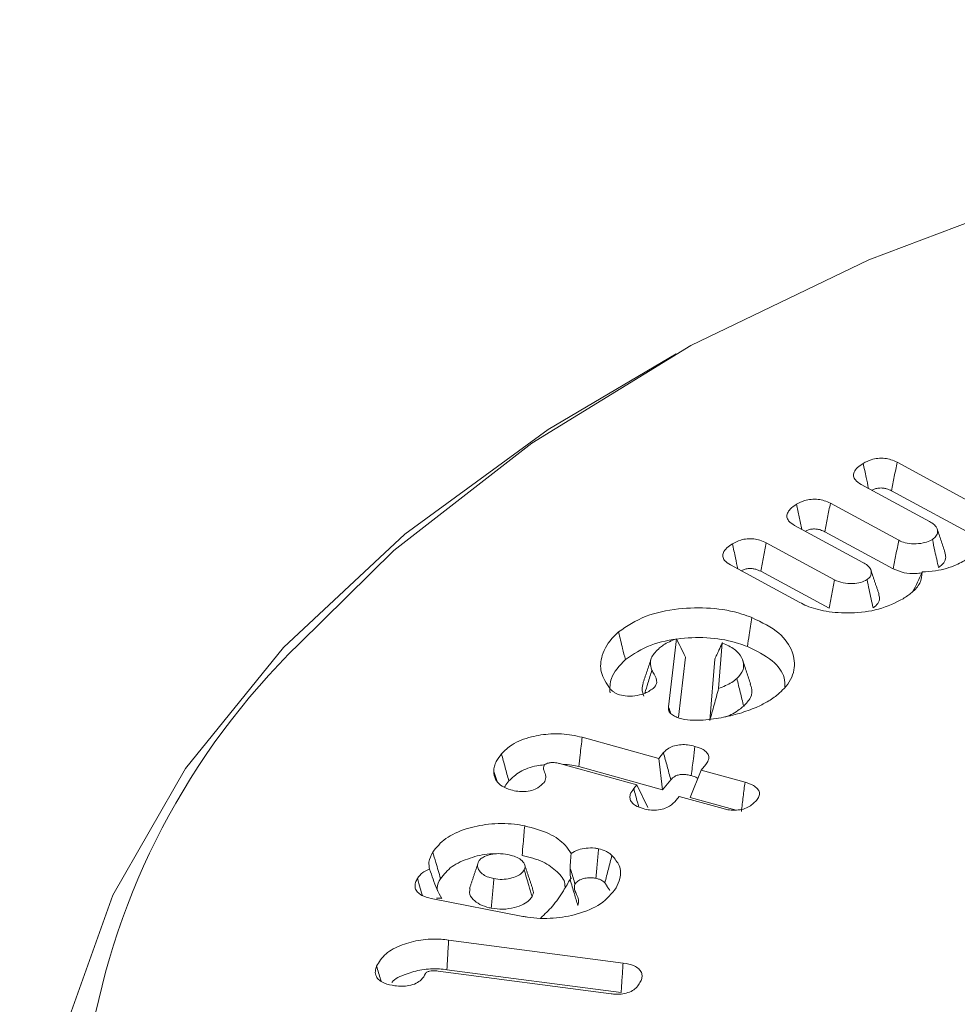
# Model space of a CAD drawing. Units: millimetres. Extents: x -7990 to -565, y 32 to 5282.
# Drawn here: x -5664 to -5656, y 1858 to 1866 of the extents above; entities that cross this region are included whole.
import ezdxf

# ---------------------------------------------------------------- set-up
doc = ezdxf.new("R2010")
doc.units = ezdxf.units.MM
doc.layers.get('0').update_dxf_attribs({"lineweight": 15})

msp = doc.modelspace()

# ---------------------------------------------------------------- linework, layer by layer
at = {"color": 7, "linetype": 'Continuous', "lineweight": 15}
for p, q in [((-5656.7564, 1862.5951), (-5655.9076, 1862.1355)), ((-5656.492, 1862.1129), (-5657.0494, 1862.4149)), ((-5656.801, 1862.3621), (-5656.0067, 1861.932)), ((-5657.3003, 1862.2608), (-5656.7428, 1861.9587)), ((-5657.0358, 1861.7785), (-5657.593, 1862.0804)), ((-5657.345, 1862.0278), (-5656.7874, 1861.7258)), ((-5657.8238, 1861.9386), (-5657.2664, 1861.6367)), ((-5657.5499, 1861.4515), (-5658.1155, 1861.7577)), ((-5657.8685, 1861.7057), (-5657.311, 1861.4037)), ((-5658.6202, 1860.5993), (-5658.5562, 1861.1546)), ((-5658.1822, 1861.1212), (-5658.2123, 1860.7487)), ((-5658.5393, 1860.5147), (-5658.4826, 1861.0062)), ((-5658.2435, 1860.9882), (-5658.2841, 1860.4871)), ((-5659.3245, 1860.3513), (-5658.7001, 1860.1792)), ((-5658.7001, 1860.1792), (-5658.6614, 1860.2261)), ((-5658.7001, 1860.1792), (-5658.6685, 1859.9235)), ((-5658.879, 1859.9633), (-5659.5093, 1860.1371)), ((-5659.3528, 1860.1122), (-5658.6685, 1859.9235)), ((-5658.3156, 1860.1303), (-5658.354, 1860.0838)), ((-5658.354, 1860.0838), (-5658.4433, 1859.8614)), ((-5658.354, 1860.0838), (-5657.9965, 1859.9852)), ((-5658.9043, 1859.9329), (-5658.879, 1859.9633)), ((-5658.879, 1859.9633), (-5658.7898, 1859.7773)), ((-5658.6685, 1859.9235), (-5658.6015, 1860.0045)), ((-5658.5329, 1859.8679), (-5658.558, 1859.8377)), ((-5658.1753, 1859.7692), (-5658.5329, 1859.8679)), ((-5658.4433, 1859.8614), (-5658.068, 1859.7578)), ((-5659.8073, 1858.8903), (-5660.5559, 1859.0361)), ((-5660.414, 1858.6971), (-5658.991, 1858.5095)), ((-5659.0893, 1858.2581), (-5660.499, 1858.444)), ((-5660.4281, 1858.4551), (-5659.0071, 1858.2678))]:
    msp.add_line(p, q, dxfattribs=at)
at = {"color": 7, "linetype": 'Continuous', "lineweight": 15, "flags": 128}
for points in [[(-5636.1913, 1863.3568), (-5637.6062, 1864.0821), (-5639.1598, 1864.7057), (-5640.8303, 1865.2189), (-5642.5941, 1865.6144), (-5644.4267, 1865.8866), (-5646.302, 1866.0319), (-5648.1941, 1866.0481), (-5650.0761, 1865.935), (-5651.9218, 1865.6942), (-5653.7052, 1865.329), (-5655.4013, 1864.8447), (-5656.9862, 1864.2479), (-5658.4377, 1863.5471), (-5659.7356, 1862.7521), (-5660.8613, 1861.8742), (-5661.6312, 1861.1161)], [(-5658.9541, 1850.0173), (-5660.2081, 1850.8308), (-5661.29, 1851.7228), (-5662.1852, 1852.6813), (-5662.8817, 1853.6933), (-5663.3699, 1854.7451), (-5663.6433, 1855.8225), (-5663.6982, 1856.911), (-5663.5337, 1857.9959), (-5663.1522, 1859.0623), (-5662.559, 1860.0959), (-5661.7618, 1861.0828), (-5660.7715, 1862.0097), (-5659.6016, 1862.8639), (-5658.5574, 1863.4814)]]:
    msp.add_lwpolyline(points, dxfattribs=at)
at = {"color": 7, "linetype": 'Continuous', "lineweight": 15}
msp.add_arc((-5657.4901, 1856.8683), 5.9323, 134.27199, 206.16974, dxfattribs=at)
for points in [[(-4928.1154, 2219.8378), (-6999.9383, 1023.7999)], [(-6983.6271, 995.5451), (-4911.8042, 2191.583)], [(-5656.364, 1861.8571), (-5656.4296, 1862.0535)], [(-5656.9041, 1861.5193), (-5656.9698, 1861.7161)], [(-5658.1807, 1861.1206), (-5658.1822, 1861.1212)], [(-5658.7622, 1860.991), (-5658.828, 1860.7944)], [(-5658.6202, 1860.5993), (-5658.604, 1860.5486)], [(-5659.415, 1859.4036), (-5659.4234, 1859.2881)], [(-5660.1775, 1859.3145), (-5660.2442, 1859.1144)], [(-5659.7268, 1859.1101), (-5659.7927, 1859.3072)], [(-5659.4226, 1859.1915), (-5659.4229, 1859.191)], [(-5659.1398, 1859.1639), (-5659.0998, 1859.1024)]]:
    msp.add_open_spline(points, degree=1, dxfattribs=at)
for points, knots in [([(-5657.0494, 1862.4149), (-5657.0671, 1862.4263), (-5657.0973, 1862.446), (-5657.1139, 1862.4825), (-5657.1085, 1862.5184), (-5657.0803, 1862.5546), (-5657.0485, 1862.5759), (-5657.0325, 1862.5867)], [0, 0, 0, 0, 0.233554, 0.399778, 0.566388, 0.781326, 1, 1, 1, 1]), ([(-5657.0325, 1862.5867), (-5657.0119, 1862.5978), (-5656.9773, 1862.6165), (-5656.9137, 1862.6292), (-5656.8568, 1862.6286), (-5656.802, 1862.6167), (-5656.7722, 1862.6026), (-5656.7564, 1862.5951)], [0, 0, 0, 0, 0.267602, 0.449307, 0.631359, 0.803651, 1, 1, 1, 1]), ([(-5657.0325, 1862.5867), (-5657.0244, 1862.5483), (-5657.0099, 1862.4801), (-5656.9954, 1862.4119), (-5656.9891, 1862.3822)], [0, 0, 0, 0, 0.563847, 1, 1, 1, 1]), ([(-5656.7564, 1862.5951), (-5656.7638, 1862.5562), (-5656.7786, 1862.4786), (-5656.7936, 1862.4009), (-5656.801, 1862.3621)], [0, 0, 0, 0, 0.499995, 1, 1, 1, 1]), ([(-5656.9607, 1862.3668), (-5656.9528, 1862.3709), (-5656.9366, 1862.3794), (-5656.9043, 1862.3859), (-5656.8708, 1862.3858), (-5656.8344, 1862.3782), (-5656.8138, 1862.3682), (-5656.801, 1862.3621)], [0, 0, 0, 0, 0.175357, 0.364311, 0.554732, 0.725096, 1, 1, 1, 1]), ([(-5657.5754, 1862.2527), (-5657.5549, 1862.2637), (-5657.5206, 1862.2822), (-5657.4573, 1862.2947), (-5657.4008, 1862.294), (-5657.3459, 1862.2825), (-5657.3161, 1862.2683), (-5657.3003, 1862.2608)], [0, 0, 0, 0, 0.26738, 0.448078, 0.62909, 0.802765, 1, 1, 1, 1]), ([(-5657.3003, 1862.2608), (-5657.3078, 1862.2219), (-5657.3227, 1862.1443), (-5657.3376, 1862.0666), (-5657.345, 1862.0278)], [0, 0, 0, 0, 0.500142, 1, 1, 1, 1]), ([(-5657.593, 1862.0804), (-5657.6111, 1862.0921), (-5657.6416, 1862.1119), (-5657.6573, 1862.1484), (-5657.6522, 1862.1815), (-5657.6263, 1862.2182), (-5657.5943, 1862.2399), (-5657.5754, 1862.2527)], [0, 0, 0, 0, 0.237648, 0.400933, 0.563797, 0.742667, 1, 1, 1, 1]), ([(-5657.5754, 1862.2527), (-5657.5682, 1862.2185), (-5657.5537, 1862.15), (-5657.5392, 1862.0816), (-5657.532, 1862.0473)], [0, 0, 0, 0, 0.499136, 1, 1, 1, 1]), ([(-5656.4681, 1861.966), (-5656.457, 1861.9742), (-5656.433, 1861.9921), (-5656.4243, 1862.0269), (-5656.4293, 1862.0619), (-5656.4555, 1862.0915), (-5656.4804, 1862.1061), (-5656.492, 1862.1129)], [0, 0, 0, 0, 0.1889847, 0.4079826, 0.6243596, 0.8262603, 1, 1, 1, 1]), ([(-5657.5042, 1862.0323), (-5657.4957, 1862.0367), (-5657.4789, 1862.0456), (-5657.4456, 1862.0516), (-5657.412, 1862.0511), (-5657.3768, 1862.0432), (-5657.3568, 1862.0335), (-5657.345, 1862.0278)], [0, 0, 0, 0, 0.190964, 0.378253, 0.566548, 0.743733, 1, 1, 1, 1]), ([(-5658.0987, 1861.9303), (-5658.0776, 1861.9417), (-5658.0431, 1861.9602), (-5657.9803, 1861.9725), (-5657.9252, 1861.9719), (-5657.8703, 1861.9607), (-5657.84, 1861.9464), (-5657.8238, 1861.9386)], [0, 0, 0, 0, 0.274731, 0.449219, 0.624806, 0.798033, 1, 1, 1, 1]), ([(-5657.8238, 1861.9386), (-5657.8312, 1861.8998), (-5657.8461, 1861.8222), (-5657.861, 1861.7445), (-5657.8685, 1861.7057)], [0, 0, 0, 0, 0.499993, 1, 1, 1, 1]), ([(-5656.7428, 1861.9587), (-5656.7502, 1861.9199), (-5656.765, 1861.8423), (-5656.78, 1861.7646), (-5656.7874, 1861.7258)], [0, 0, 0, 0, 0.499995, 1, 1, 1, 1]), ([(-5656.7428, 1861.9587), (-5656.7258, 1861.951), (-5656.6901, 1861.9346), (-5656.6177, 1861.9276), (-5656.5472, 1861.9334), (-5656.4968, 1861.9496), (-5656.4751, 1861.962), (-5656.4681, 1861.966)], [0, 0, 0, 0, 0.21064, 0.444277, 0.699362, 0.902365, 1, 1, 1, 1]), ([(-5656.4681, 1861.966), (-5656.4613, 1861.9344), (-5656.4448, 1861.8576), (-5656.4283, 1861.7809), (-5656.4186, 1861.7357)], [0, 0, 0, 0, 0.411562, 1, 1, 1, 1]), ([(-5658.1155, 1861.7577), (-5658.1333, 1861.7692), (-5658.1638, 1861.7889), (-5658.1804, 1861.8255), (-5658.1752, 1861.8615), (-5658.147, 1861.898), (-5658.1149, 1861.9194), (-5658.0987, 1861.9303)], [0, 0, 0, 0, 0.233403, 0.399582, 0.565784, 0.779804, 1, 1, 1, 1]), ([(-5658.0987, 1861.9303), (-5658.0906, 1861.8919), (-5658.0761, 1861.8234), (-5658.0615, 1861.755), (-5658.0552, 1861.725)], [0, 0, 0, 0, 0.561556, 1, 1, 1, 1]), ([(-5656.4186, 1861.7357), (-5656.4023, 1861.7482), (-5656.3696, 1861.7734), (-5656.3555, 1861.8176), (-5656.3635, 1861.845), (-5656.367, 1861.8569)], [0, 0, 0, 0, 0.358972, 0.720726, 1, 1, 1, 1]), ([(-5657.0012, 1861.6376), (-5656.9918, 1861.6448), (-5656.9721, 1861.6598), (-5656.965, 1861.6892), (-5656.968, 1861.7218), (-5656.9938, 1861.7535), (-5657.0223, 1861.7705), (-5657.0358, 1861.7785)], [0, 0, 0, 0, 0.169124, 0.353511, 0.549527, 0.786542, 1, 1, 1, 1]), ([(-5656.1704, 1861.8124), (-5656.2036, 1861.7937), (-5656.2816, 1861.7498), (-5656.415, 1861.7086), (-5656.5144, 1861.7026), (-5656.5514, 1861.7004)], [0, 0, 0, 0, 0.317943, 0.746437, 1, 1, 1, 1]), ([(-5658.0276, 1861.7101), (-5658.0198, 1861.7141), (-5658.0038, 1861.7226), (-5657.9723, 1861.7293), (-5657.939, 1861.7292), (-5657.9022, 1861.722), (-5657.8813, 1861.7119), (-5657.8685, 1861.7057)], [0, 0, 0, 0, 0.174973, 0.36049, 0.546483, 0.723303, 1, 1, 1, 1]), ([(-5656.7874, 1861.7258), (-5656.759, 1861.7138), (-5656.7052, 1861.691), (-5656.6187, 1861.6841), (-5656.5716, 1861.6904), (-5656.5549, 1861.6926)], [0, 0, 0, 0, 0.418673, 0.794156, 1, 1, 1, 1]), ([(-5656.5514, 1861.7004), (-5656.5544, 1861.6697), (-5656.5601, 1861.6107), (-5656.6251, 1861.5371), (-5656.6815, 1861.4991), (-5656.7062, 1861.4824)], [0, 0, 0, 0, 0.377717, 0.727483, 1, 1, 1, 1]), ([(-5656.5514, 1861.7004), (-5656.5636, 1861.6725), (-5656.5881, 1861.6166), (-5656.6156, 1861.5644), (-5656.6294, 1861.5382)], [0, 0, 0, 0, 0.499579, 1, 1, 1, 1]), ([(-5657.2664, 1861.6367), (-5657.2738, 1861.5979), (-5657.2886, 1861.5202), (-5657.3035, 1861.4425), (-5657.311, 1861.4037)], [0, 0, 0, 0, 0.499997, 1, 1, 1, 1]), ([(-5657.2664, 1861.6367), (-5657.2438, 1861.6268), (-5657.2004, 1861.6077), (-5657.1216, 1861.6038), (-5657.0512, 1861.6123), (-5657.0175, 1861.6294), (-5657.0012, 1861.6376)], [0, 0, 0, 0, 0.284972, 0.547773, 0.781487, 1, 1, 1, 1]), ([(-5657.0012, 1861.6376), (-5656.9953, 1861.6105), (-5656.9842, 1861.5585), (-5656.9677, 1861.4817), (-5656.9571, 1861.4321), (-5656.9518, 1861.4073)], [0, 0, 0, 0, 0.353305, 0.676652, 1, 1, 1, 1]), ([(-5656.7062, 1861.4824), (-5656.7697, 1861.4502), (-5656.8922, 1861.388), (-5657.1242, 1861.3602), (-5657.3287, 1861.3725), (-5657.4685, 1861.4107), (-5657.5312, 1861.4421), (-5657.5499, 1861.4515)], [0, 0, 0, 0, 0.2674776, 0.5155799, 0.7335815, 0.9204842, 1, 1, 1, 1]), ([(-5656.9518, 1861.4073), (-5656.9372, 1861.4188), (-5656.908, 1861.4418), (-5656.8958, 1861.4825), (-5656.903, 1861.5078), (-5656.9062, 1861.5191)], [0, 0, 0, 0, 0.355134, 0.711884, 1, 1, 1, 1]), ([(-5659.0279, 1861.2111), (-5658.9588, 1861.2581), (-5658.8276, 1861.3472), (-5658.5479, 1861.4055), (-5658.2743, 1861.4133), (-5658.0696, 1861.3758), (-5657.9671, 1861.3385), (-5657.9398, 1861.3285)], [0, 0, 0, 0, 0.257231, 0.488248, 0.703285, 0.920794, 1, 1, 1, 1]), ([(-5657.9398, 1861.3285), (-5657.9436, 1861.3049), (-5657.9511, 1861.2576), (-5657.9635, 1861.1789), (-5657.9724, 1861.1238), (-5657.9774, 1861.0923)], [0, 0, 0, 0, 0.300017, 0.600026, 1, 1, 1, 1]), ([(-5657.9398, 1861.3285), (-5657.8591, 1861.2891), (-5657.7053, 1861.2141), (-5657.6015, 1861.0553), (-5657.5819, 1860.8976), (-5657.6441, 1860.7778), (-5657.7106, 1860.7174), (-5657.7283, 1860.7014)], [0, 0, 0, 0, 0.254928, 0.485582, 0.696548, 0.919353, 1, 1, 1, 1]), ([(-5659.0976, 1860.7475), (-5659.1266, 1860.7914), (-5659.1843, 1860.8789), (-5659.1687, 1861.0299), (-5659.1046, 1861.1412), (-5659.0406, 1861.1996), (-5659.0279, 1861.2111)], [0, 0, 0, 0, 0.287747, 0.572579, 0.915529, 1, 1, 1, 1]), ([(-5659.0279, 1861.2111), (-5659.0223, 1861.1886), (-5659.0112, 1861.1434), (-5658.9928, 1861.0681), (-5658.9798, 1861.0155), (-5658.9723, 1860.9854)], [0, 0, 0, 0, 0.30011, 0.600053, 1, 1, 1, 1]), ([(-5658.9723, 1860.9854), (-5658.9077, 1861.0292), (-5658.7864, 1861.1113), (-5658.5277, 1861.1636), (-5658.2777, 1861.1697), (-5658.0926, 1861.1346), (-5658.001, 1861.101), (-5657.9774, 1861.0923)], [0, 0, 0, 0, 0.262317, 0.492355, 0.709026, 0.92512, 1, 1, 1, 1]), ([(-5658.5562, 1861.1546), (-5658.5943, 1861.1396), (-5658.6472, 1861.1187), (-5658.6838, 1861.0887), (-5658.6939, 1861.0804)], [0, 0, 0, 0, 0.721398, 1, 1, 1, 1]), ([(-5658.5562, 1861.1546), (-5658.544, 1861.1313), (-5658.5197, 1861.0846), (-5658.495, 1861.0324), (-5658.4826, 1861.0062)], [0, 0, 0, 0, 0.499217, 1, 1, 1, 1]), ([(-5658.6939, 1861.0804), (-5658.7178, 1861.0567), (-5658.755, 1861.0198), (-5658.7741, 1860.9562), (-5658.7627, 1860.9205), (-5658.7561, 1860.8998)], [0, 0, 0, 0, 0.429566, 0.670367, 1, 1, 1, 1]), ([(-5658.1822, 1861.1212), (-5658.1912, 1861.1016), (-5658.2059, 1861.0695), (-5658.2263, 1861.0255), (-5658.2377, 1861.0006), (-5658.2435, 1860.9882)], [0, 0, 0, 0, 0.440509, 0.720183, 1, 1, 1, 1]), ([(-5658.0629, 1860.8314), (-5658.0422, 1860.8544), (-5658.004, 1860.897), (-5658.0079, 1860.9705), (-5658.0415, 1861.0398), (-5658.1099, 1861.0905), (-5658.1628, 1861.113), (-5658.1807, 1861.1206)], [0, 0, 0, 0, 0.232459, 0.430707, 0.653783, 0.882709, 1, 1, 1, 1]), ([(-5657.9774, 1861.0923), (-5657.904, 1861.056), (-5657.7645, 1860.9871), (-5657.6731, 1860.8617), (-5657.6713, 1860.7873), (-5657.6707, 1860.7628)], [0, 0, 0, 0, 0.4270839, 0.8110452, 1, 1, 1, 1]), ([(-5659.0976, 1860.7133), (-5659.0987, 1860.7534), (-5659.1016, 1860.8501), (-5659.02, 1860.9355), (-5658.9723, 1860.9854)], [0, 0, 0, 0, 0.41504, 1, 1, 1, 1]), ([(-5657.9506, 1860.7856), (-5657.9615, 1860.8184), (-5657.9835, 1860.884), (-5658.0054, 1860.9495), (-5658.0164, 1860.9823)], [0, 0, 0, 0, 0.49989, 1, 1, 1, 1]), ([(-5658.7561, 1860.8998), (-5658.7669, 1860.8642), (-5658.7859, 1860.8016), (-5658.8049, 1860.7389), (-5658.8131, 1860.7119)], [0, 0, 0, 0, 0.569199, 1, 1, 1, 1]), ([(-5658.7561, 1860.8998), (-5658.7501, 1860.8889), (-5658.7321, 1860.8561), (-5658.7073, 1860.809), (-5658.7266, 1860.7687), (-5658.7417, 1860.7539), (-5658.7455, 1860.7502)], [0, 0, 0, 0, 0.221621, 0.668137, 0.916578, 1, 1, 1, 1]), ([(-5658.2123, 1860.7487), (-5658.174, 1860.7643), (-5658.1166, 1860.7877), (-5658.0762, 1860.8205), (-5658.0629, 1860.8314)], [0, 0, 0, 0, 0.668672, 1, 1, 1, 1]), ([(-5658.0629, 1860.8314), (-5658.0536, 1860.7938), (-5658.0351, 1860.7185), (-5658.0165, 1860.6433), (-5658.0072, 1860.6057)], [0, 0, 0, 0, 0.500019, 1, 1, 1, 1]), ([(-5659.0356, 1860.7034), (-5659.0432, 1860.707), (-5659.0584, 1860.7142), (-5659.0746, 1860.7263), (-5659.0873, 1860.7375), (-5659.0941, 1860.7441), (-5659.0976, 1860.7475)], [0, 0, 0, 0, 0.296979, 0.595088, 0.797086, 1, 1, 1, 1]), ([(-5658.7455, 1860.7502), (-5658.7691, 1860.7338), (-5658.8097, 1860.7057), (-5658.8946, 1860.6881), (-5658.9715, 1860.6848), (-5659.0154, 1860.6975), (-5659.0356, 1860.7034)], [0, 0, 0, 0, 0.326708, 0.562237, 0.798574, 1, 1, 1, 1]), ([(-5658.8272, 1860.7943), (-5658.8318, 1860.7774), (-5658.8414, 1860.7411), (-5658.8281, 1860.7052), (-5658.821, 1860.686)], [0, 0, 0, 0, 0.466054, 1, 1, 1, 1]), ([(-5658.2123, 1860.7487), (-5658.2242, 1860.7047), (-5658.2479, 1860.6167), (-5658.272, 1860.5303), (-5658.2841, 1860.4871)], [0, 0, 0, 0, 0.499143, 1, 1, 1, 1]), ([(-5658.0072, 1860.6057), (-5657.9864, 1860.6281), (-5657.943, 1860.6748), (-5657.9337, 1860.74), (-5657.9506, 1860.7757), (-5657.955, 1860.785)], [0, 0, 0, 0, 0.405497, 0.846591, 1, 1, 1, 1]), ([(-5657.7283, 1860.7014), (-5657.7416, 1860.6907), (-5657.7681, 1860.6695), (-5657.826, 1860.633), (-5657.8744, 1860.61), (-5657.9054, 1860.5954)], [0, 0, 0, 0, 0.266199, 0.531766, 1, 1, 1, 1]), ([(-5658.5494, 1860.5137), (-5658.56, 1860.5184), (-5658.5843, 1860.5292), (-5658.6118, 1860.5523), (-5658.6238, 1860.5778), (-5658.6212, 1860.5935), (-5658.6202, 1860.5993)], [0, 0, 0, 0, 0.231082, 0.527269, 0.826023, 1, 1, 1, 1]), ([(-5657.9054, 1860.5954), (-5657.9495, 1860.5782), (-5658.0161, 1860.5523), (-5658.1142, 1860.5266), (-5658.1657, 1860.5165), (-5658.1916, 1860.5115)], [0, 0, 0, 0, 0.49366, 0.745763, 1, 1, 1, 1]), ([(-5658.1601, 1860.518), (-5658.159, 1860.5182), (-5658.111, 1860.5297), (-5658.0611, 1860.5636), (-5658.0191, 1860.5964), (-5658.0072, 1860.6057)], [0, 0, 0, 0, 0.016345, 0.719387, 1, 1, 1, 1]), ([(-5658.1916, 1860.5115), (-5658.2186, 1860.5069), (-5658.3, 1860.4931), (-5658.4187, 1860.4848), (-5658.5117, 1860.5007), (-5658.5441, 1860.5119), (-5658.5494, 1860.5137)], [0, 0, 0, 0, 0.229325, 0.692667, 0.949538, 1, 1, 1, 1]), ([(-5659.9831, 1860.2166), (-5659.9566, 1860.2428), (-5659.8977, 1860.3012), (-5659.75, 1860.3574), (-5659.5787, 1860.3844), (-5659.4329, 1860.3776), (-5659.3521, 1860.358), (-5659.3245, 1860.3513)], [0, 0, 0, 0, 0.202026, 0.44961, 0.660772, 0.884022, 1, 1, 1, 1]), ([(-5659.3245, 1860.3513), (-5659.3273, 1860.3274), (-5659.3328, 1860.2796), (-5659.3425, 1860.1999), (-5659.3491, 1860.1441), (-5659.3528, 1860.1122)], [0, 0, 0, 0, 0.300019, 0.600013, 1, 1, 1, 1]), ([(-5658.6614, 1860.2261), (-5658.6483, 1860.2394), (-5658.6259, 1860.2622), (-5658.5726, 1860.284), (-5658.5187, 1860.2928), (-5658.4605, 1860.2908), (-5658.4249, 1860.2823), (-5658.4055, 1860.2776)], [0, 0, 0, 0, 0.256084, 0.439716, 0.62447, 0.795516, 1, 1, 1, 1]), ([(-5658.4055, 1860.2776), (-5658.4096, 1860.2436), (-5658.4193, 1860.164), (-5658.429, 1860.0843), (-5658.4345, 1860.0387)], [0, 0, 0, 0, 0.426915, 1, 1, 1, 1]), ([(-5658.4055, 1860.2776), (-5658.3818, 1860.2698), (-5658.3421, 1860.2567), (-5658.3045, 1860.2261), (-5658.2896, 1860.1953), (-5658.2932, 1860.162), (-5658.3078, 1860.1413), (-5658.3156, 1860.1303)], [0, 0, 0, 0, 0.265448, 0.443306, 0.621061, 0.800181, 1, 1, 1, 1]), ([(-5660.046, 1860.0733), (-5660.0451, 1860.0871), (-5660.0433, 1860.1147), (-5660.0229, 1860.1633), (-5659.9983, 1860.1963), (-5659.9831, 1860.2166)], [0, 0, 0, 0, 0.277395, 0.555429, 1, 1, 1, 1]), ([(-5659.9831, 1860.2166), (-5659.9731, 1860.1797), (-5659.9531, 1860.106), (-5659.9329, 1860.0324), (-5659.9228, 1859.9955)], [0, 0, 0, 0, 0.500045, 1, 1, 1, 1]), ([(-5658.6614, 1860.2261), (-5658.6514, 1860.1891), (-5658.6315, 1860.1153), (-5658.6115, 1860.0415), (-5658.6015, 1860.0045)], [0, 0, 0, 0, 0.500046, 1, 1, 1, 1]), ([(-5659.9228, 1859.9955), (-5659.8955, 1860.0214), (-5659.8397, 1860.0743), (-5659.7284, 1860.1166), (-5659.6557, 1860.1244), (-5659.6367, 1860.1264)], [0, 0, 0, 0, 0.414774, 0.846346, 1, 1, 1, 1]), ([(-5659.6337, 1860.1247), (-5659.637, 1860.1176), (-5659.6441, 1860.1022), (-5659.6331, 1860.071), (-5659.6184, 1860.0347), (-5659.6238, 1860.0016), (-5659.6339, 1859.9859), (-5659.6359, 1859.9829)], [0, 0, 0, 0, 0.153246, 0.326681, 0.650745, 0.933801, 1, 1, 1, 1]), ([(-5659.5093, 1860.1371), (-5659.5129, 1860.138), (-5659.5308, 1860.1424), (-5659.5548, 1860.1466), (-5659.5847, 1860.145), (-5659.6053, 1860.1405), (-5659.62, 1860.1343), (-5659.627, 1860.1307), (-5659.6285, 1860.1296), (-5659.6308, 1860.1277), (-5659.6324, 1860.1261), (-5659.6337, 1860.1247)], [0, 0, 0, 0, 0.0842003, 0.4221585, 0.5239044, 0.7274727, 0.888547, 0.9153808, 0.9294242, 0.9424794, 1, 1, 1, 1]), ([(-5659.4891, 1860.1315), (-5659.4616, 1860.1305), (-5659.414, 1860.1287), (-5659.371, 1860.1171), (-5659.3528, 1860.1122)], [0, 0, 0, 0, 0.577864, 1, 1, 1, 1]), ([(-5659.9073, 1859.9221), (-5659.932, 1859.931), (-5659.9819, 1859.9489), (-5660.0302, 1859.9976), (-5660.0441, 1860.0409), (-5660.0457, 1860.0674), (-5660.046, 1860.0733)], [0, 0, 0, 0, 0.27596, 0.557571, 0.901708, 1, 1, 1, 1]), ([(-5660.046, 1860.0733), (-5660.0388, 1860.0509), (-5660.03, 1860.0237), (-5660.0209, 1859.9967), (-5660.0193, 1859.992)], [0, 0, 0, 0, 0.825856, 1, 1, 1, 1]), ([(-5658.6015, 1860.0045), (-5658.5919, 1860.0147), (-5658.577, 1860.0305), (-5658.5421, 1860.0446), (-5658.5077, 1860.0499), (-5658.4701, 1860.0476), (-5658.4463, 1860.0416), (-5658.4345, 1860.0387)], [0, 0, 0, 0, 0.292168, 0.453718, 0.61576, 0.810926, 1, 1, 1, 1]), ([(-5658.4345, 1860.0387), (-5658.4175, 1860.0337), (-5658.3969, 1860.0277), (-5658.3837, 1860.0172), (-5658.3814, 1860.0154)], [0, 0, 0, 0, 0.828731, 1, 1, 1, 1]), ([(-5659.9575, 1859.9435), (-5659.9559, 1859.9469), (-5659.9478, 1859.9649), (-5659.934, 1859.9818), (-5659.9228, 1859.9955)], [0, 0, 0, 0, 0.186413, 1, 1, 1, 1]), ([(-5659.6359, 1859.9829), (-5659.6506, 1859.9675), (-5659.6753, 1859.9415), (-5659.7344, 1859.9165), (-5659.7927, 1859.9063), (-5659.8528, 1859.9092), (-5659.8885, 1859.9176), (-5659.9073, 1859.9221)], [0, 0, 0, 0, 0.274306, 0.461794, 0.650558, 0.816415, 1, 1, 1, 1]), ([(-5658.8267, 1859.7692), (-5658.8489, 1859.7767), (-5658.8873, 1859.7895), (-5658.9228, 1859.8203), (-5658.9374, 1859.852), (-5658.9341, 1859.8911), (-5658.9155, 1859.9171), (-5658.9043, 1859.9329)], [0, 0, 0, 0, 0.228859, 0.396024, 0.563033, 0.735331, 1, 1, 1, 1]), ([(-5658.9043, 1859.9329), (-5658.8941, 1859.8962), (-5658.8803, 1859.8466), (-5658.8667, 1859.7969), (-5658.8631, 1859.7839)], [0, 0, 0, 0, 0.739627, 1, 1, 1, 1]), ([(-5657.9965, 1859.9852), (-5658.0015, 1859.9454), (-5658.0115, 1859.8657), (-5658.0214, 1859.7862), (-5658.0264, 1859.7464)], [0, 0, 0, 0, 0.50014, 1, 1, 1, 1]), ([(-5657.9965, 1859.9852), (-5657.9723, 1859.9772), (-5657.9316, 1859.9637), (-5657.8922, 1859.9324), (-5657.8766, 1859.901), (-5657.8798, 1859.8674), (-5657.8945, 1859.847), (-5657.9024, 1859.8361)], [0, 0, 0, 0, 0.266033, 0.448604, 0.63192, 0.803092, 1, 1, 1, 1]), ([(-5658.558, 1859.8377), (-5658.5738, 1859.821), (-5658.5995, 1859.794), (-5658.6578, 1859.7668), (-5658.7157, 1859.7558), (-5658.7748, 1859.7569), (-5658.8095, 1859.7651), (-5658.8267, 1859.7692)], [0, 0, 0, 0, 0.29424, 0.47772, 0.6628, 0.833181, 1, 1, 1, 1]), ([(-5657.9024, 1859.8361), (-5657.9228, 1859.8157), (-5657.9531, 1859.7854), (-5658.022, 1859.7609), (-5658.08, 1859.7547), (-5658.1326, 1859.7587), (-5658.1628, 1859.7661), (-5658.1753, 1859.7692)], [0, 0, 0, 0, 0.358637, 0.532484, 0.707016, 0.877594, 1, 1, 1, 1]), ([(-5660.5432, 1859.4144), (-5660.5124, 1859.4536), (-5660.452, 1859.5307), (-5660.2808, 1859.6071), (-5660.0859, 1859.6495), (-5659.9165, 1859.65), (-5659.821, 1859.6336), (-5659.7932, 1859.6289)], [0, 0, 0, 0, 0.2384143, 0.4683701, 0.6776267, 0.9063548, 1, 1, 1, 1]), ([(-5659.7932, 1859.6289), (-5659.7954, 1859.6048), (-5659.7997, 1859.5566), (-5659.8069, 1859.4764), (-5659.8119, 1859.4202), (-5659.8147, 1859.3881)], [0, 0, 0, 0, 0.3001206, 0.6000691, 1, 1, 1, 1]), ([(-5659.7932, 1859.6289), (-5659.723, 1859.6103), (-5659.5891, 1859.575), (-5659.4701, 1859.486), (-5659.4301, 1859.4262), (-5659.415, 1859.4036)], [0, 0, 0, 0, 0.407189, 0.77606, 1, 1, 1, 1]), ([(-5659.415, 1859.4036), (-5659.3963, 1859.4144), (-5659.3616, 1859.4344), (-5659.292, 1859.4486), (-5659.2342, 1859.4494), (-5659.2013, 1859.4439), (-5659.191, 1859.4422)], [0, 0, 0, 0, 0.31658, 0.586481, 0.870626, 1, 1, 1, 1]), ([(-5660.5687, 1859.2746), (-5660.5725, 1859.2944), (-5660.5816, 1859.3419), (-5660.5573, 1859.3877), (-5660.5432, 1859.4144)], [0, 0, 0, 0, 0.417746, 1, 1, 1, 1]), ([(-5660.5432, 1859.4144), (-5660.535, 1859.3861), (-5660.5203, 1859.3358), (-5660.499, 1859.2637), (-5660.4862, 1859.2197), (-5660.4798, 1859.1977)], [0, 0, 0, 0, 0.3915594, 0.6959156, 1, 1, 1, 1]), ([(-5660.4798, 1859.1977), (-5660.4528, 1859.2325), (-5660.3995, 1859.3012), (-5660.2479, 1859.3664), (-5660.1197, 1859.4016), (-5660.0462, 1859.4), (-5660.0303, 1859.3997)], [0, 0, 0, 0, 0.322468, 0.636631, 0.921251, 1, 1, 1, 1]), ([(-5659.9302, 1859.3941), (-5659.9565, 1859.3982), (-5660.0026, 1859.4054), (-5660.0703, 1859.397), (-5660.1187, 1859.3806), (-5660.153, 1859.3613), (-5660.1631, 1859.347), (-5660.1674, 1859.3411)], [0, 0, 0, 0, 0.286415, 0.5024, 0.717021, 0.881965, 1, 1, 1, 1]), ([(-5659.7971, 1859.2686), (-5659.7935, 1859.2789), (-5659.7857, 1859.3012), (-5659.8056, 1859.3356), (-5659.84, 1859.3666), (-5659.8872, 1859.3842), (-5659.918, 1859.3913), (-5659.9302, 1859.3941)], [0, 0, 0, 0, 0.1903154, 0.4158172, 0.6463993, 0.8602603, 1, 1, 1, 1]), ([(-5659.8147, 1859.3881), (-5659.755, 1859.3728), (-5659.6386, 1859.3431), (-5659.5258, 1859.2565), (-5659.4635, 1859.1847), (-5659.4649, 1859.1427), (-5659.4651, 1859.1352)], [0, 0, 0, 0, 0.325007, 0.633431, 0.934221, 1, 1, 1, 1]), ([(-5659.191, 1859.4422), (-5659.1947, 1859.4021), (-5659.2021, 1859.3218), (-5659.2095, 1859.2416), (-5659.2132, 1859.2014)], [0, 0, 0, 0, 0.500053, 1, 1, 1, 1]), ([(-5659.191, 1859.4422), (-5659.1706, 1859.4365), (-5659.1383, 1859.4276), (-5659.1039, 1859.4071), (-5659.0895, 1859.3944), (-5659.0821, 1859.3879)], [0, 0, 0, 0, 0.4598946, 0.7261491, 1, 1, 1, 1]), ([(-5659.0821, 1859.3879), (-5659.0918, 1859.3506), (-5659.111, 1859.2759), (-5659.1302, 1859.2012), (-5659.1398, 1859.1639)], [0, 0, 0, 0, 0.500142, 1, 1, 1, 1]), ([(-5659.0821, 1859.3879), (-5659.0591, 1859.3606), (-5659.0096, 1859.3018), (-5659.0067, 1859.2071), (-5659.0357, 1859.1482), (-5659.0482, 1859.1228)], [0, 0, 0, 0, 0.329881, 0.710648, 1, 1, 1, 1]), ([(-5660.1674, 1859.3411), (-5660.1732, 1859.3271), (-5660.1841, 1859.3008), (-5660.1659, 1859.262), (-5660.1344, 1859.2308), (-5660.0914, 1859.2089), (-5660.0593, 1859.2015), (-5660.0449, 1859.1982)], [0, 0, 0, 0, 0.239877, 0.451973, 0.662787, 0.848853, 1, 1, 1, 1]), ([(-5659.4226, 1859.1915), (-5659.4205, 1859.1947), (-5659.4109, 1859.2096), (-5659.4129, 1859.1984), (-5659.4182, 1859.2003), (-5659.4221, 1859.2207), (-5659.4241, 1859.2418), (-5659.4238, 1859.2651), (-5659.4235, 1859.281), (-5659.4234, 1859.2881)], [0, 0, 0, 0, 0.077892, 0.365581, 0.651308, 0.766234, 0.849526, 0.932997, 1, 1, 1, 1]), ([(-5659.4234, 1859.2881), (-5659.4207, 1859.2789), (-5659.4075, 1859.2337), (-5659.3939, 1859.1887), (-5659.3832, 1859.1528)], [0, 0, 0, 0, 0.202963, 1, 1, 1, 1]), ([(-5660.6687, 1859.1993), (-5660.6567, 1859.2166), (-5660.6377, 1859.2438), (-5660.5954, 1859.2665), (-5660.574, 1859.273), (-5660.5687, 1859.2746)], [0, 0, 0, 0, 0.569752, 0.894107, 1, 1, 1, 1]), ([(-5660.5687, 1859.2746), (-5660.5593, 1859.2474), (-5660.5411, 1859.1946), (-5660.5121, 1859.1144), (-5660.484, 1859.0622), (-5660.4698, 1859.0358)], [0, 0, 0, 0, 0.34417, 0.668949, 1, 1, 1, 1]), ([(-5660.0449, 1859.1982), (-5660.0225, 1859.195), (-5659.9787, 1859.1886), (-5659.9128, 1859.1983), (-5659.8586, 1859.2157), (-5659.8172, 1859.2398), (-5659.8037, 1859.2593), (-5659.7971, 1859.2686)], [0, 0, 0, 0, 0.223522, 0.436327, 0.64689, 0.829861, 1, 1, 1, 1]), ([(-5659.7971, 1859.2686), (-5659.7846, 1859.2261), (-5659.7634, 1859.154), (-5659.7421, 1859.082), (-5659.7334, 1859.0524)], [0, 0, 0, 0, 0.588883, 1, 1, 1, 1]), ([(-5659.3832, 1859.1528), (-5659.3765, 1859.1614), (-5659.3631, 1859.1787), (-5659.3246, 1859.196), (-5659.2803, 1859.2058), (-5659.2415, 1859.2062), (-5659.2197, 1859.2025), (-5659.2132, 1859.2014)], [0, 0, 0, 0, 0.230247, 0.462324, 0.674675, 0.903137, 1, 1, 1, 1]), ([(-5660.5559, 1859.0361), (-5660.5834, 1859.0432), (-5660.6292, 1859.055), (-5660.671, 1859.0881), (-5660.6906, 1859.1245), (-5660.6875, 1859.163), (-5660.6744, 1859.1883), (-5660.6687, 1859.1993)], [0, 0, 0, 0, 0.258671, 0.429606, 0.600169, 0.827413, 1, 1, 1, 1]), ([(-5660.6687, 1859.1993), (-5660.661, 1859.1727), (-5660.6474, 1859.1263), (-5660.6338, 1859.0799), (-5660.628, 1859.0601)], [0, 0, 0, 0, 0.572352, 1, 1, 1, 1]), ([(-5660.5044, 1859.0981), (-5660.5061, 1859.1067), (-5660.5129, 1859.1405), (-5660.4939, 1859.1733), (-5660.4798, 1859.1977)], [0, 0, 0, 0, 0.255456, 1, 1, 1, 1]), ([(-5660.0449, 1859.1982), (-5660.0484, 1859.1581), (-5660.0555, 1859.0778), (-5660.0626, 1858.9975), (-5660.0662, 1858.9574)], [0, 0, 0, 0, 0.499986, 1, 1, 1, 1]), ([(-5659.4229, 1859.191), (-5659.423, 1859.191), (-5659.4323, 1859.1789), (-5659.4458, 1859.151), (-5659.4944, 1859.0714), (-5659.5607, 1858.9716), (-5659.6298, 1858.9085), (-5659.6625, 1858.8786)], [0, 0, 0, 0, 0.0011354, 0.1507275, 0.2971433, 0.6672276, 1, 1, 1, 1]), ([(-5659.4229, 1859.191), (-5659.4114, 1859.1521), (-5659.3906, 1859.0815), (-5659.3697, 1859.0111), (-5659.3603, 1858.9796)], [0, 0, 0, 0, 0.552757, 1, 1, 1, 1]), ([(-5659.3603, 1858.9796), (-5659.3569, 1858.9948), (-5659.3501, 1859.0251), (-5659.3726, 1859.0738), (-5659.3939, 1859.1165), (-5659.3856, 1859.1446), (-5659.3832, 1859.1528)], [0, 0, 0, 0, 0.2597902, 0.5163483, 0.8572042, 1, 1, 1, 1]), ([(-5659.2132, 1859.2014), (-5659.2029, 1859.1988), (-5659.1777, 1859.1922), (-5659.1545, 1859.1775), (-5659.1428, 1859.1667), (-5659.1398, 1859.1639)], [0, 0, 0, 0, 0.335819, 0.827598, 1, 1, 1, 1]), ([(-5660.2379, 1859.1139), (-5660.2411, 1859.1039), (-5660.2502, 1859.0748), (-5660.2178, 1859.0294), (-5660.1631, 1858.9854), (-5660.1046, 1858.9661), (-5660.0716, 1858.9586), (-5660.0662, 1858.9574)], [0, 0, 0, 0, 0.149695, 0.436691, 0.694728, 0.949814, 1, 1, 1, 1]), ([(-5660.0662, 1858.9574), (-5660.0346, 1858.953), (-5659.9711, 1858.9443), (-5659.8782, 1858.9596), (-5659.8034, 1858.9864), (-5659.7558, 1859.0194), (-5659.7398, 1859.0429), (-5659.7334, 1859.0524)], [0, 0, 0, 0, 0.233592, 0.46999, 0.681502, 0.871603, 1, 1, 1, 1]), ([(-5659.0482, 1859.1228), (-5659.0844, 1859.0763), (-5659.1534, 1858.9876), (-5659.3515, 1858.9069), (-5659.5606, 1858.8681), (-5659.7163, 1858.8738), (-5659.7955, 1858.8881), (-5659.8073, 1858.8903)], [0, 0, 0, 0, 0.274318, 0.522798, 0.737835, 0.960884, 1, 1, 1, 1]), ([(-5659.7334, 1859.0524), (-5659.7267, 1859.0671), (-5659.7178, 1859.0865), (-5659.727, 1859.1053), (-5659.7291, 1859.1098)], [0, 0, 0, 0, 0.763398, 1, 1, 1, 1]), ([(-5660.5125, 1859.0396), (-5660.5042, 1859.0396), (-5660.4896, 1859.0395), (-5660.4757, 1859.037), (-5660.4698, 1859.0358)], [0, 0, 0, 0, 0.570414, 1, 1, 1, 1]), ([(-5661.0019, 1858.4831), (-5660.981, 1858.5185), (-5660.9402, 1858.5878), (-5660.8019, 1858.6601), (-5660.6444, 1858.7019), (-5660.5095, 1858.7078), (-5660.4345, 1858.6994), (-5660.414, 1858.6971)], [0, 0, 0, 0, 0.24956, 0.487, 0.702069, 0.918352, 1, 1, 1, 1]), ([(-5660.414, 1858.6971), (-5660.4154, 1858.6729), (-5660.4182, 1858.6245), (-5660.4228, 1858.5439), (-5660.4262, 1858.4874), (-5660.4281, 1858.4551)], [0, 0, 0, 0, 0.300043, 0.600086, 1, 1, 1, 1]), ([(-5660.8532, 1858.324), (-5660.8824, 1858.3295), (-5660.9306, 1858.3386), (-5660.9808, 1858.3681), (-5661.0088, 1858.4026), (-5661.0151, 1858.4427), (-5661.0061, 1858.4701), (-5661.0019, 1858.4831)], [0, 0, 0, 0, 0.255998, 0.42295, 0.590089, 0.80749, 1, 1, 1, 1]), ([(-5661.0019, 1858.4831), (-5660.9911, 1858.4475), (-5660.9787, 1858.407), (-5660.9662, 1858.3664), (-5660.9646, 1858.3614)], [0, 0, 0, 0, 0.875458, 1, 1, 1, 1]), ([(-5658.991, 1858.5095), (-5658.9937, 1858.4691), (-5658.9991, 1858.3886), (-5659.0044, 1858.308), (-5659.0071, 1858.2678)], [0, 0, 0, 0, 0.5001526, 1, 1, 1, 1]), ([(-5658.991, 1858.5095), (-5658.9591, 1858.5034), (-5658.909, 1858.494), (-5658.8608, 1858.4631), (-5658.8382, 1858.4328), (-5658.8339, 1858.3999), (-5658.8403, 1858.3786), (-5658.8435, 1858.3681)], [0, 0, 0, 0, 0.305899, 0.478948, 0.651326, 0.829106, 1, 1, 1, 1]), ([(-5660.8784, 1858.3495), (-5660.8774, 1858.3508), (-5660.8555, 1858.3811), (-5660.7668, 1858.42), (-5660.6345, 1858.4588), (-5660.5154, 1858.465), (-5660.4482, 1858.4574), (-5660.4281, 1858.4551)], [0, 0, 0, 0, 0.014313, 0.33014, 0.60206, 0.881034, 1, 1, 1, 1]), ([(-5660.6025, 1858.425), (-5660.6118, 1858.407), (-5660.6276, 1858.3768), (-5660.6774, 1858.3423), (-5660.7334, 1858.324), (-5660.7949, 1858.3183), (-5660.8335, 1858.3221), (-5660.8532, 1858.324)], [0, 0, 0, 0, 0.280533, 0.469874, 0.660908, 0.82687, 1, 1, 1, 1]), ([(-5660.499, 1858.444), (-5660.5137, 1858.4455), (-5660.5371, 1858.4479), (-5660.5697, 1858.4443), (-5660.5861, 1858.4376), (-5660.5949, 1858.4328), (-5660.5974, 1858.4312), (-5660.5986, 1858.4304), (-5660.5991, 1858.4299), (-5660.5995, 1858.4296), (-5660.6002, 1858.4289), (-5660.6007, 1858.4278), (-5660.6017, 1858.4264), (-5660.6022, 1858.4255), (-5660.6025, 1858.425)], [0, 0, 0, 0, 0.3760309, 0.5979421, 0.8204426, 0.8758915, 0.9023789, 0.9163658, 0.92279, 0.9266218, 0.9331985, 0.9608298, 0.9746454, 1, 1, 1, 1]), ([(-5658.8435, 1858.3681), (-5658.8564, 1858.3432), (-5658.8752, 1858.3069), (-5658.936, 1858.2712), (-5658.9909, 1858.2565), (-5659.0442, 1858.2535), (-5659.0761, 1858.2567), (-5659.0893, 1858.2581)], [0, 0, 0, 0, 0.377374, 0.550337, 0.72396, 0.884915, 1, 1, 1, 1])]:
    msp.add_open_spline(points, degree=3, knots=knots, dxfattribs=at)

doc.saveas('drawing.dxf')
